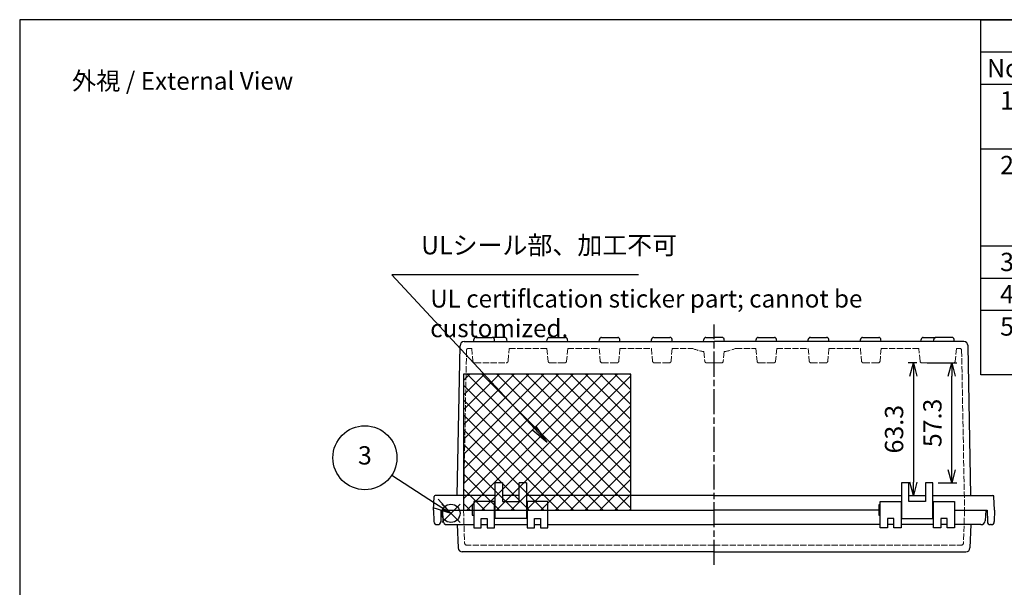
# Model space of a CAD drawing. Units: millimetres. Extents: x 0 to 2040, y 0 to 700.
# Drawn here: x 0 to 471, y 429 to 700 of the extents above; entities that cross this region are included whole.
import ezdxf

# ---------------------------------------------------------------- set-up
doc = ezdxf.new("R2010")
doc.units = ezdxf.units.MM
doc.linetypes.add('AM_ISO02W050x2', pattern=[3.75, 3, -0.75])
doc.linetypes.add('AM_ISO08W050', pattern=[18, 12, -1.5, 3, -1.5])
for name, color, linetype, lineweight in [('AM_5', 3, 'Continuous', 25), ('AM_7', 4, 'AM_ISO08W050', 25), ('ﾄｯﾌﾟｶﾊﾞｰ', 7, 'Continuous', 25), ('ﾄｯﾌﾟｶﾊﾞｰ0', 7, 'AM_ISO02W050x2', 13), ('ﾎﾞﾃﾞｨｰ', 2, 'Continuous', 25), ('ﾎﾞﾃﾞｨｰ0', 2, 'AM_ISO02W050x2', 13)]:
    doc.layers.add(name, color=color, linetype=linetype, lineweight=lineweight)
doc.layers.add('AM_PAREF', color=4, linetype='Continuous', lineweight=25, plot=False)
doc.layers.add('ULｼｰﾙ', color=7, linetype='Continuous')
doc.styles.add('ACISOTS', font='isocp.shx', dxfattribs={"height": 1, "bigfont": 'extfont.shx'})
doc.styles.get("Standard").update_dxf_attribs({"font": 'ISOCP.SHX', "bigfont": 'EXTFONT.SHX'})
doc.styles.add('takachi1', font='MS PGothic.ttf', dxfattribs={"height": 2.5})
doc.dimstyles.new('AM_ISO$0', dxfattribs={"dimtxt": 3.5, "dimasz": 2.5, "dimexe": 1, "dimexo": 1, "dimgap": 1.5, "dimtad": 1, "dimdsep": 46, "dimtxsty": 'STANDARD', "dimblk": 'OPEN30', "dimcen": 0, "dimclrd": 3, "dimclre": 3, "dimclrt": 2, "dimadec": 0, "dimazin": 2, "dimtp": 0.1, "dimtm": 0.1, "dimtfac": 0.71, "dimtmove": 0, "dimatfit": 3, "dimldrblk": 'OPEN30', "dimfxl": 1, "dimlwd": -1, "dimlwe": -1, "dimarcsym": 0})

# ---------------------------------------------------------------- blocks, each defined once
blk = doc.blocks.new('*S82')
at = {"layer": 'AM_PAREF', "color": 4}
for p, q in [((201.98, 459.63), (210.73, 468.38)), ((201.98, 468.38), (210.73, 459.63))]:
    blk.add_line(p, q, dxfattribs=at)
blk.add_circle((206.35, 464), 4.38, dxfattribs=at)
blk = doc.blocks.new('TK-A3')
blk.add_lwpolyline([(0, 0), (403, 0), (403, 280), (0, 280)], close=True)
blk = doc.blocks.new('*S85')
at = {"color": 7}
for p, q in [((460, 700), (1007.5, 700)), ((460, 530.1875), (460, 700)), ((1007.5, 530.1875), (460, 530.1875))]:
    blk.add_line(p, q, dxfattribs=at)
at = {"color": 1}
for p, q in [((460, 684.5625), (1007.5, 684.5625)), ((460, 669.125), (1007.5, 669.125)), ((460, 638.25), (1007.5, 638.25)), ((460, 591.9375), (1007.5, 591.9375)), ((460, 576.5), (1007.5, 576.5)), ((460, 561.0625), (1007.5, 561.0625))]:
    blk.add_line(p, q, dxfattribs=at)
at = {"color": 2, "char_height": 8.75, "width": 20.5, "attachment_point": 2, "style": 'ACISOTS'}
for s, insert in [('No.', (472.5, 681.1875)), ('1', (472.5, 665.75)), ('2', (472.5, 634.875)), ('3', (472.5, 588.5625)), ('4', (472.5, 573.125)), ('5', (472.5, 557.6875))]:
    blk.add_mtext(s, dxfattribs=dict(at, insert=insert))
blk = doc.blocks.new('_Open30')
at = {"color": 0, "linetype": 'ByBlock', "lineweight": -2}
for p, q in [((-1, 0.268), (0, 0)), ((0, 0), (-1, -0.268)), ((0, 0), (-1, 0))]:
    blk.add_line(p, q, dxfattribs=at)
blk = doc.blocks.new('*D27')
at = {"layer": 'AM_5', "color": 3}
for p, q in [((429.35, 535.87), (425.21, 535.87)), ((427.71, 529.62), (427.71, 478.82)), ((428.04, 472.57), (430.21, 472.57))]:
    blk.add_line(p, q, dxfattribs=at)
at = {"layer": 'Defpoints', "color": 0}
for p in [(431.85, 535.87), (425.54, 472.57), (427.71, 472.57)]:
    blk.add_point(p, dxfattribs=at)
at = {"layer": 'AM_5', "color": 3, "xscale": 6.25, "yscale": 6.25, "zscale": 6.25}
for p, rotation in [((427.71, 535.87), 90), ((427.71, 472.57), 270)]:
    blk.add_blockref('_Open30', p, dxfattribs=dict(at, rotation=rotation))
at = {"layer": 'AM_5', "color": 2, "insert": (419.58, 504.22), "char_height": 8.75, "attachment_point": 5, "rotation": 90}
blk.add_mtext('63.3', dxfattribs=at)
blk = doc.blocks.new('*D46')
at = {"layer": 'AM_5', "color": 3}
for p, q in [((434.35, 535.87), (448.52, 535.87)), ((446.02, 484.82), (446.02, 529.62)), ((439.54, 478.57), (448.52, 478.57))]:
    blk.add_line(p, q, dxfattribs=at)
at = {"layer": 'Defpoints', "color": 0}
for p in [(431.85, 535.87), (446.02, 535.87), (437.04, 478.57)]:
    blk.add_point(p, dxfattribs=at)
at = {"layer": 'AM_5', "color": 3, "xscale": 6.25, "yscale": 6.25, "zscale": 6.25}
for p, rotation in [((446.02, 535.87), 90), ((446.02, 478.57), 270)]:
    blk.add_blockref('_Open30', p, dxfattribs=dict(at, rotation=rotation))
at = {"layer": 'AM_5', "color": 2, "insert": (437.9, 507.22), "char_height": 8.75, "attachment_point": 5, "rotation": 90}
blk.add_mtext('57.3', dxfattribs=at)
blk = doc.blocks.new('*S90')
at = {"layer": 'AM_5', "color": 3}
blk.add_line((178.05, 482.27), (199, 468.75), dxfattribs=at)
at = {"layer": 'AM_5', "color": 3, "linetype": 'Continuous'}
for p, q in [((197.73, 466.78), (206.35, 464)), ((199, 468.75), (206.35, 464)), ((206.35, 464), (200.27, 470.72))]:
    blk.add_line(p, q, dxfattribs=at)
at = {"layer": 'AM_5', "color": 3}
blk.add_circle((165.19, 490.57), 15.31, dxfattribs=at)
at = {"layer": 'AM_5', "color": 7, "insert": (165.19, 490.57), "char_height": 8.75, "attachment_point": 5, "style": 'ACISOTS'}
blk.add_mtext('3', dxfattribs=at)
blk = doc.blocks.new('*S93')
at = {"layer": 'ULｼｰﾙ', "color": 3}
for p, q in [((296.07, 578.07), (178.09, 578.07)), ((178.09, 578.07), (246.43, 504.49))]:
    blk.add_line(p, q, dxfattribs=at)
at = {"layer": 'ULｼｰﾙ', "color": 3, "linetype": 'Continuous'}
for p, q in [((246.43, 504.49), (252.39, 498.07)), ((252.39, 498.07), (247.28, 505.27)), ((245.59, 503.7), (252.39, 498.07))]:
    blk.add_line(p, q, dxfattribs=at)
at = {"layer": 'ULｼｰﾙ', "color": 2, "insert": (192.09, 585.07), "char_height": 8.75, "attachment_point": 7, "style": 'ACISOTS'}
blk.add_mtext('ULシール部、加工不可', dxfattribs=at)

msp = doc.modelspace()

# ---------------------------------------------------------------- hatches: boundary and pattern name
at = {"layer": 'ULｼｰﾙ'}
h = msp.add_hatch(dxfattribs=at)
h.set_pattern_fill('_USER', color=256, scale=5, angle=45, style=0, double=1, pattern_type=0)
h.set_pattern_definition([(45, (-43.3117, 45.5737), (-3.535534, 3.535534), []), (135, (-43.3117, 45.5737), (-3.535534, -3.535534), [])])
h.paths.add_polyline_path([(292.38795814, 530.57371791), (212.38795814, 530.57371791), (212.38795814, 465.57371791), (292.38795814, 465.57371791)])

# ---------------------------------------------------------------- linework, layer by layer
at = {"layer": 'AM_7'}
msp.add_line((332.28795814, 439.32371791), (332.28795814, 554.32371791), dxfattribs=at)
at = {"layer": 'ULｼｰﾙ'}
msp.add_lwpolyline([(212.38795814, 465.57371791), (292.38795814, 465.57371791), (292.38795814, 530.57371791), (212.38795814, 530.57371791)], close=True, dxfattribs=at)
at = {"layer": 'ﾄｯﾌﾟｶﾊﾞｰ'}
for p, q in [((227.28795814, 469.57371942), (217.28795815, 469.57371942)), ((217.28795815, 469.57371942), (217.28795815, 457.07371791)), ((227.28795814, 457.07371791), (227.28795814, 469.57371942)), ((252.78795813, 469.57371942), (242.78795813, 469.57371942)), ((242.78795813, 469.57371942), (242.78795813, 457.07371791)), ((252.78795813, 457.07371791), (252.78795813, 469.57371942)), ((411.78795815, 457.07371791), (411.78795815, 469.57371942)), ((411.78795815, 469.57371942), (421.78795814, 469.57371942)), ((421.78795814, 469.57371942), (421.78795814, 457.07371791)), ((437.28795813, 457.07371791), (437.28795813, 469.57371942)), ((437.28795813, 469.57371942), (447.28795813, 469.57371942)), ((447.28795813, 469.57371942), (447.28795813, 457.07371791)), ((202.28795814, 465.57371791), (202.55548266, 460.469046)), ((202.28795814, 465.57371791), (216.58795815, 465.57371791)), ((252.78795813, 465.57371791), (332.28795814, 465.57371791)), ((411.0977475, 465.57371791), (332.28795814, 465.57371791)), ((447.28795813, 465.57371791), (462.28795814, 465.57371791)), ((462.28795814, 465.57371791), (462.02043362, 460.469046)), ((204.55274172, 458.57371791), (209.43045298, 458.57371791)), ((209.43045298, 458.57371791), (217.28795815, 458.57371791)), ((209.43045298, 458.57371791), (209.81701888, 447.50391891)), ((217.28795815, 457.07371791), (220.78795815, 457.07371791)), ((220.78795815, 457.07371791), (220.78795815, 461.57371943)), ((220.78795815, 461.57371943), (223.78795814, 461.57371943)), ((220.78795815, 458.57371791), (223.78795814, 458.57371791)), ((223.78795814, 461.57371943), (223.78795814, 457.07371791)), ((223.78795814, 457.07371791), (227.28795814, 457.07371791)), ((227.28795814, 458.57371791), (242.78795813, 458.57371791)), ((242.78795813, 457.07371791), (246.28795813, 457.07371791)), ((246.28795813, 457.07371791), (246.28795813, 461.57371943)), ((246.28795813, 461.57371943), (249.28795813, 461.57371943)), ((246.28795813, 458.57371791), (249.28795813, 458.57371791)), ((249.28795813, 461.57371943), (249.28795813, 457.07371791)), ((249.28795813, 457.07371791), (252.78795813, 457.07371791)), ((252.78795813, 458.57371791), (332.28795814, 458.57371791)), ((411.78795815, 458.57371791), (332.28795814, 458.57371791)), ((415.28795815, 457.07371791), (411.78795815, 457.07371791)), ((418.28795814, 461.57371943), (415.28795815, 461.57371943)), ((415.28795815, 461.57371943), (415.28795815, 457.07371791)), ((418.28795814, 458.57371791), (415.28795815, 458.57371791)), ((418.28795814, 457.07371791), (418.28795814, 461.57371943)), ((421.78795814, 457.07371791), (418.28795814, 457.07371791)), ((437.28795813, 458.57371791), (421.78795814, 458.57371791)), ((440.78795813, 457.07371791), (437.28795813, 457.07371791)), ((443.78795813, 461.57371943), (440.78795813, 461.57371943)), ((440.78795813, 461.57371943), (440.78795813, 457.07371791)), ((443.78795813, 458.57371791), (440.78795813, 458.57371791)), ((443.78795813, 457.07371791), (443.78795813, 461.57371943)), ((447.28795813, 457.07371791), (443.78795813, 457.07371791)), ((455.14546329, 458.57371791), (447.28795813, 458.57371791)), ((455.14546329, 458.57371791), (454.75889739, 447.50391891)), ((460.02317455, 458.57371791), (455.14546329, 458.57371791)), ((332.28795814, 445.57371791), (211.81580053, 445.57371791)), ((332.28795814, 445.57371791), (452.76011574, 445.57371791))]:
    msp.add_line(p, q, dxfattribs=at)
for centre, start, end in [((204.55274172, 460.57371791), 183, 270), ((460.02317455, 460.57371791), 270, 357), ((211.81580053, 447.57371791), 181.9999999999, 270), ((452.76011574, 447.57371791), 270, 358)]:
    msp.add_arc(centre, 2, start, end, dxfattribs=at)
at = {"layer": 'ﾄｯﾌﾟｶﾊﾞｰ0'}
for p, q in [((212.38795814, 465.57371791), (212.94092501, 449.73881841)), ((452.18795814, 465.57371791), (451.63499126, 449.73881841)), ((332.28795814, 448.77371791), (213.94031584, 448.77371791)), ((332.28795814, 448.77371791), (450.63560043, 448.77371791))]:
    msp.add_line(p, q, dxfattribs=at)
for centre, start, end in [((213.94031584, 449.77371791), 181.9999999999, 270), ((450.63560043, 449.77371791), 270, 358.0000000001)]:
    msp.add_arc(centre, 1, start, end, dxfattribs=at)
at = {"layer": 'ﾎﾞﾃﾞｨｰ'}
for p, q in [((217.31295814, 546.07371791), (217.40807194, 547.16087365)), ((218.40426664, 548.07371791), (226.17164964, 548.07371791)), ((232.17164964, 548.07371791), (226.17164964, 548.07371791)), ((227.26295814, 546.07371791), (227.16784433, 547.16087365)), ((233.26295814, 546.07371791), (233.16784433, 547.16087365)), ((252.31295814, 546.07371791), (252.40807194, 547.16087365)), ((253.40426664, 548.07371791), (261.17164964, 548.07371791)), ((262.26295814, 546.07371791), (262.16784433, 547.16087365)), ((277.31295814, 546.07371791), (277.40807194, 547.16087365)), ((278.40426664, 548.07371791), (286.17164964, 548.07371791)), ((287.26295814, 546.07371791), (287.16784433, 547.16087365)), ((302.31295814, 546.07371791), (302.40807194, 547.16087365)), ((303.40426664, 548.07371791), (311.17164964, 548.07371791)), ((312.26295814, 546.07371791), (312.16784433, 547.16087365)), ((327.31295814, 546.07371791), (327.40807194, 547.16087365)), ((328.40426664, 548.07371791), (332.28795814, 548.07371791)), ((336.17164964, 548.07371791), (332.28795814, 548.07371791)), ((337.26295814, 546.07371791), (337.16784433, 547.16087365)), ((352.31295814, 546.07371791), (352.40807194, 547.16087365)), ((353.40426664, 548.07371791), (361.17164964, 548.07371791)), ((362.26295814, 546.07371791), (362.16784433, 547.16087365)), ((377.31295814, 546.07371791), (377.40807194, 547.16087365)), ((378.40426664, 548.07371791), (386.17164964, 548.07371791)), ((387.26295814, 546.07371791), (387.16784433, 547.16087365)), ((402.31295814, 546.07371791), (402.40807194, 547.16087365)), ((403.40426664, 548.07371791), (411.17164964, 548.07371791)), ((412.26295814, 546.07371791), (412.16784433, 547.16087365)), ((431.31295814, 546.07371791), (431.40807194, 547.16087365)), ((432.40426664, 548.07371791), (438.40426664, 548.07371791)), ((437.31295814, 546.07371791), (437.40807194, 547.16087365)), ((446.17164964, 548.07371791), (438.40426664, 548.07371791)), ((447.26295814, 546.07371791), (447.16784433, 547.16087365)), ((209.40926559, 472.57371791), (210.75114627, 544.11122675)), ((212.75079451, 546.07371791), (332.28795814, 546.07371791)), ((451.82512176, 546.07371791), (332.28795814, 546.07371791)), ((455.16194393, 472.57371791), (453.82464672, 544.11109874)), ((227.53795814, 461.57371943), (227.53795814, 478.57371791)), ((231.03795814, 478.57371791), (227.53795814, 478.57371791)), ((231.03795814, 478.57371791), (231.03795814, 469.57371942)), ((239.03795814, 469.57371942), (239.03795814, 478.57371791)), ((242.53795814, 478.57371791), (239.03795814, 478.57371791)), ((242.53795814, 478.57371791), (242.53795814, 461.57371943)), ((422.03795814, 478.57371791), (422.03795814, 461.57371943)), ((425.53795814, 478.57371791), (422.03795814, 478.57371791)), ((425.53795814, 469.57371942), (425.53795814, 478.57371791)), ((433.53795814, 478.57371791), (433.53795814, 469.57371942)), ((437.03795814, 478.57371791), (433.53795814, 478.57371791)), ((437.03795814, 461.57371943), (437.03795814, 478.57371791)), ((198.08795814, 465.57371791), (198.3155525, 472.09116766)), ((227.53795814, 472.57371791), (198.81524791, 472.57371791)), ((239.03795814, 472.57371791), (231.03795814, 472.57371791)), ((332.28795814, 472.57371791), (242.53795814, 472.57371791)), ((332.28795814, 472.57371791), (422.03795814, 472.57371791)), ((425.53795814, 472.57371791), (433.53795814, 472.57371791)), ((437.03795814, 472.57371791), (465.76066836, 472.57371791)), ((466.48795814, 465.57371791), (466.26036378, 472.09116766)), ((217.28795815, 468.07371943), (216.58795815, 468.07371943)), ((216.58795815, 468.07371943), (216.58795815, 463.07371943)), ((227.28795814, 467.11596791), (227.53795814, 467.11596791)), ((231.03795814, 469.57371942), (239.03795814, 469.57371942)), ((242.53795814, 467.11596791), (242.78795813, 467.11596791)), ((411.7977475, 468.07371943), (411.0977475, 468.07371943)), ((411.0977475, 468.07371943), (411.0977475, 463.07371943)), ((422.03795814, 467.11596791), (421.78795814, 467.11596791)), ((433.53795814, 469.57371942), (425.53795814, 469.57371942)), ((437.28795813, 467.11596791), (437.03795814, 467.11596791)), ((198.08795814, 465.57371791), (198.18441794, 460.0475393)), ((201.58795814, 465.57371791), (201.49149833, 460.0475393)), ((201.58795814, 465.57371791), (216.58795815, 465.57371791)), ((216.58795815, 463.07371943), (217.28795815, 463.07371943)), ((227.28795814, 464.03146791), (227.53795814, 464.03146791)), ((242.53795814, 464.03146791), (242.78795813, 464.03146791)), ((252.78795813, 465.57371791), (332.28795814, 465.57371791)), ((411.0977475, 465.57371791), (332.28795814, 465.57371791)), ((411.0977475, 463.07371943), (411.7977475, 463.07371943)), ((422.03795814, 464.03146791), (421.78795814, 464.03146791)), ((437.28795813, 464.03146791), (437.03795814, 464.03146791)), ((447.28795813, 465.57371791), (462.98795814, 465.57371791)), ((462.98795814, 465.57371791), (463.08441794, 460.0475393)), ((466.48795814, 465.57371791), (466.39149833, 460.0475393)), ((199.68418949, 458.57371791), (199.99172679, 458.57371791)), ((242.53795814, 461.57371943), (227.53795814, 461.57371943)), ((422.03795814, 461.57371943), (437.03795814, 461.57371943)), ((464.89172679, 458.57371791), (464.58418949, 458.57371791))]:
    msp.add_line(p, q, dxfattribs=at)
for centre, radius, start, end in [((218.40426664, 547.07371791), 1, 90, 175.0000000004), ((226.17164964, 547.07371791), 1, 4.9999999996, 90), ((232.17164964, 547.07371791), 1, 4.9999999991, 90), ((253.40426664, 547.07371791), 1, 90, 175.0000000004), ((261.17164964, 547.07371791), 1, 4.9999999996, 90), ((278.40426664, 547.07371791), 1, 90, 175.0000000004), ((286.17164964, 547.07371791), 1, 4.9999999995, 90), ((303.40426664, 547.07371791), 1, 90, 175.0000000004), ((311.17164964, 547.07371791), 1, 4.9999999996, 90), ((328.40426664, 547.07371791), 1, 90, 175.0000000004), ((336.17164964, 547.07371791), 1, 4.9999999996, 90), ((353.40426664, 547.07371791), 1, 90, 175.0000000004), ((361.17164964, 547.07371791), 1, 4.9999999996, 90), ((378.40426664, 547.07371791), 1, 90, 175.0000000004), ((386.17164964, 547.07371791), 1, 4.9999999996, 90), ((403.40426664, 547.07371791), 1, 90, 175.0000000004), ((411.17164964, 547.07371791), 1, 4.9999999996, 90), ((432.40426664, 547.07371791), 1, 90, 175.0000000004), ((438.40426664, 547.07371791), 1, 90, 175.0000000003), ((446.17164964, 547.07371791), 1, 4.9999999996, 90), ((212.75079451, 544.07371791), 2, 90, 178.9253877346), ((451.82499608, 544.07371791), 2, 1.0709444752, 90), ((198.81524791, 472.07371791), 0.5, 90, 178), ((465.76066836, 472.07371791), 0.5, 2, 90), ((199.68418949, 460.07371791), 1.5, 180.9999999999, 270), ((199.99172679, 460.07371791), 1.5, 270, 358.9999999999), ((464.58418949, 460.07371791), 1.5, 181.0000000001, 270), ((464.89172679, 460.07371791), 1.5, 270, 359.0000000001)]:
    msp.add_arc(centre, radius, start, end, dxfattribs=at)
at = {"layer": 'ﾎﾞﾃﾞｨｰ0'}
for p, q in [((213.81463564, 541.89240833), (212.38795814, 465.57371791)), ((214.81446096, 542.87371791), (216.31795814, 542.87371791)), ((216.31795814, 542.87371791), (216.85051526, 536.78656216)), ((233.72540102, 536.78656216), (234.25795814, 542.87371791)), ((234.25795814, 542.87371791), (252.31295814, 542.87371791)), ((252.31295814, 542.87371791), (252.84551526, 536.78656216)), ((262.26295814, 542.87371791), (261.73040102, 536.78656216)), ((262.26295814, 542.87371791), (277.31295814, 542.87371791)), ((277.31295814, 542.87371791), (277.84551526, 536.78656216)), ((287.26295814, 542.87371791), (286.73040102, 536.78656216)), ((287.26295814, 542.87371791), (302.31295814, 542.87371791)), ((302.31295814, 542.87371791), (302.84551526, 536.78656216)), ((312.26295814, 542.87371791), (311.73040102, 536.78656216)), ((312.26295814, 542.87371791), (321.78788349, 542.87371791)), ((342.78803278, 542.87371791), (352.31295814, 542.87371791)), ((352.31295814, 542.87371791), (352.84551526, 536.78656216)), ((362.26295814, 542.87371791), (361.73040102, 536.78656216)), ((362.26295814, 542.87371791), (377.31295814, 542.87371791)), ((377.31295814, 542.87371791), (377.84551526, 536.78656216)), ((387.26295814, 542.87371791), (386.73040102, 536.78656216)), ((387.26295814, 542.87371791), (402.31295814, 542.87371791)), ((402.31295814, 542.87371791), (402.84551526, 536.78656216)), ((412.26295814, 542.87371791), (411.73040102, 536.78656216)), ((412.26295814, 542.87371791), (430.31795814, 542.87371791)), ((430.85051526, 536.78656216), (430.31795814, 542.87371791)), ((448.25795814, 542.87371791), (447.72540102, 536.78656216)), ((448.25795814, 542.87371791), (449.76145532, 542.87371791)), ((450.76128063, 541.89240833), (452.18795814, 465.57371791)), ((327.45185969, 541.2860659), (327.84551526, 536.78656216)), ((337.12405659, 541.2860659), (336.73040102, 536.78656216)), ((217.84670996, 535.87371791), (232.72920632, 535.87371791)), ((253.84170996, 535.87371791), (260.73420632, 535.87371791)), ((278.84170996, 535.87371791), (285.73420632, 535.87371791)), ((303.84170996, 535.87371791), (310.73420632, 535.87371791)), ((328.84170996, 535.87371791), (332.28795814, 535.87371791)), ((335.73420632, 535.87371791), (332.28795814, 535.87371791)), ((353.84170996, 535.87371791), (360.73420632, 535.87371791)), ((378.84170996, 535.87371791), (385.73420632, 535.87371791)), ((403.84170996, 535.87371791), (410.73420632, 535.87371791)), ((431.84670996, 535.87371791), (446.72920632, 535.87371791))]:
    msp.add_line(p, q, dxfattribs=at)
for centre, radius, start, end in [((214.81446096, 541.87371791), 1, 90, 178.9290555248), ((332.28795814, 569.43592433), 28.56225442, 248.4310485087, 260.2518423674), ((332.28795814, 569.43592433), 28.56225442, 279.7481576288, 291.5689514912), ((449.76145532, 541.87371791), 1, 1.0709444752, 90), ((217.84670996, 536.87371791), 1, 185.0000000001, 270), ((232.72920632, 536.87371791), 1, 270, 354.9999999995), ((253.84170996, 536.87371791), 1, 185.0000000005, 270), ((260.73420632, 536.87371791), 1, 270, 354.9999999995), ((278.84170996, 536.87371791), 1, 185.0000000005, 270), ((285.73420632, 536.87371791), 1, 270, 354.9999999995), ((303.84170996, 536.87371791), 1, 185.0000000005, 270), ((310.73420632, 536.87371791), 1, 270, 354.9999999995), ((328.84170996, 536.87371791), 1, 185.0000000005, 270), ((335.73420632, 536.87371791), 1, 270, 354.9999999995), ((353.84170996, 536.87371791), 1, 185.0000000005, 270), ((360.73420632, 536.87371791), 1, 270, 354.9999999995), ((378.84170996, 536.87371791), 1, 185.0000000005, 270), ((385.73420632, 536.87371791), 1, 270, 354.9999999995), ((403.84170996, 536.87371791), 1, 185.0000000005, 270), ((410.73420632, 536.87371791), 1, 270, 354.9999999995), ((431.84670996, 536.87371791), 1, 185.0000000005, 270), ((446.72920632, 536.87371791), 1, 270, 354.9999999999)]:
    msp.add_arc(centre, radius, start, end, dxfattribs=at)

# ---------------------------------------------------------------- block references
at = {"lineweight": 0, "xscale": 2.5, "yscale": 2.5, "zscale": 2.5}
msp.add_blockref('TK-A3', (0, 0), dxfattribs=at)
msp.add_blockref('*S85', (0, 0))
at = {"layer": 'AM_5'}
msp.add_blockref('*S90', (0, 0), dxfattribs=at)
at = {"layer": 'AM_PAREF'}
msp.add_blockref('*S82', (0, 0), dxfattribs=at)
at = {"layer": 'ULｼｰﾙ', "color": 3}
msp.add_blockref('*S93', (0, 0), dxfattribs=at)

# ---------------------------------------------------------------- texts
at = {"insert": (25, 675), "char_height": 8.5, "attachment_point": 1}
msp.add_mtext('{\\fMS Gothic|b0|i0|c128|p49;\\C0;外視 / External View}', dxfattribs=at)
at = {"layer": 'ULｼｰﾙ', "insert": (196.45727091, 570.87322509), "char_height": 8.5, "attachment_point": 1, "style": 'takachi1'}
msp.add_mtext_dynamic_manual_height_columns('{\\Fisocp3|c128;\\C2;UL certiflcation sticker part; cannot be customized.}', width=262.4383840873, gutter_width=12.5, heights=[0], dxfattribs=at)

# ---------------------------------------------------------------- dimensions: what is measured, and where the dimension line sits
at = {"layer": 'AM_5'}
for base, p1, p2, angle, picture, middle in [((427.70793537, 472.57371791), (431.84670996, 535.87371791), (425.53795814, 472.57371791), 90.0000000001, '*D27', (419.58293537, 504.22371791)), ((446.02296686, 535.87371791), (437.03795814, 478.57371791), (431.84670996, 535.87371791), 90, '*D46', (437.89796686, 507.22371791))]:
    dim = msp.add_linear_dim(base=base, p1=p1, p2=p2, angle=angle, dimstyle='AM_ISO$0', override={"dimscale": 2.5, "dimdec": 1}, dxfattribs=at)
    dim.commit()
    dim.dimension.update_dxf_attribs({"geometry": picture, "text_midpoint": middle})

doc.saveas('drawing.dxf')
